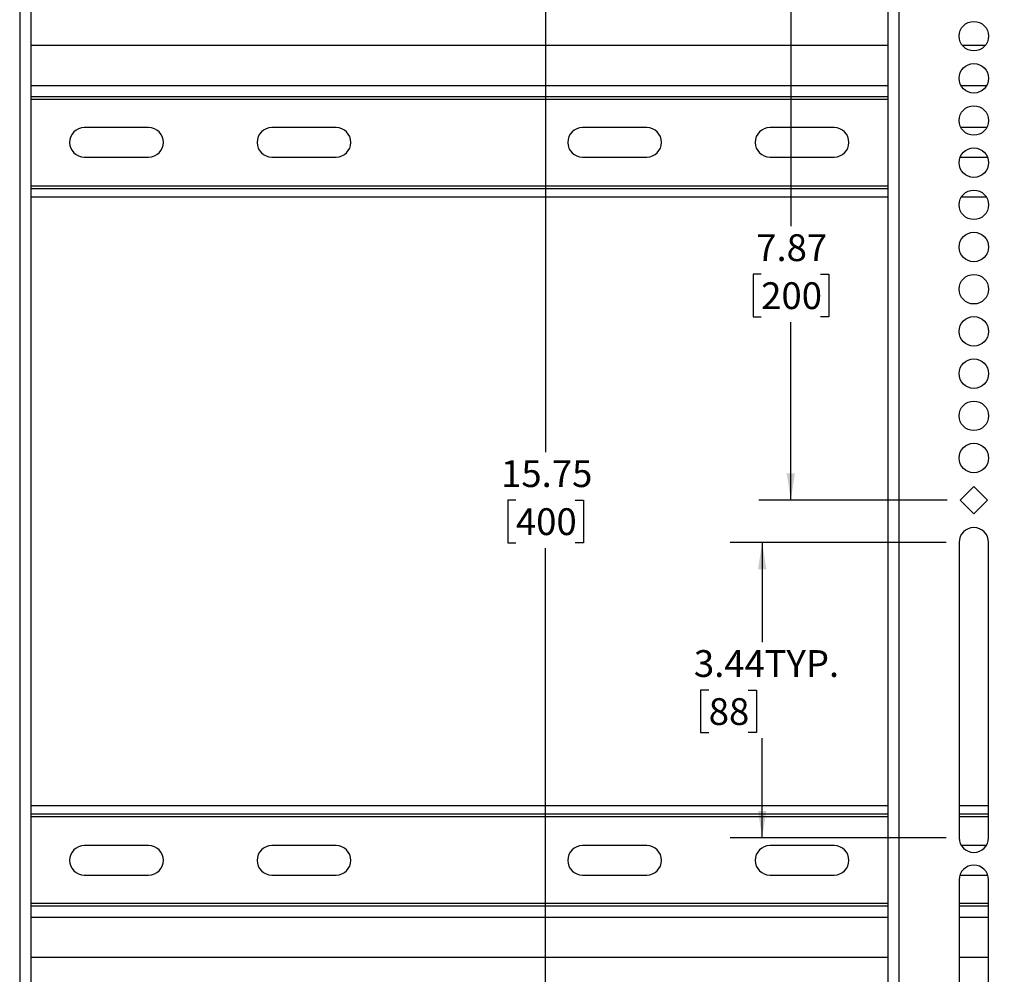
# Paper-space layout 'Sheet3' of a CAD drawing. Units: inches. Extents: x 1.5 to 49.6, y 0.8 to 32.3.
# Drawn here: x 17.5 to 29, y 13.8 to 24.9 of the extents above; entities that cross this region are included whole.
import ezdxf

# ---------------------------------------------------------------- set-up
doc = ezdxf.new("R2010")
doc.units = ezdxf.units.IN
doc.header["$MEASUREMENT"] = 0
doc.layers.add('LAYER_1', color=5, linetype='Continuous')
doc.styles.add('SLDTEXTSTYLE0', font='TXT', dxfattribs={"width": 0.75})
doc.dimstyles.new('SLDDIMSTYLE11', dxfattribs={"dimtxt": 0.3125, "dimasz": 0.3125, "dimexe": 0, "dimexo": 0.0625, "dimgap": 0.078125, "dimtad": 0, "dimtih": 1, "dimtoh": 1, "dimlfac": 0.75, "dimrnd": 1e-09, "dimzin": 12, "dimdsep": 46, "dimtxsty": 'SLDTEXTSTYLE0', "dimsah": 1, "dimcen": 0.09, "dimadec": 0, "dimazin": 3, "dimtfac": 1, "dimtofl": 0, "dimtmove": 0, "dimatfit": 3, "dimfxl": 1, "dimfrac": 2, "dimtolj": 1, "dimtzin": 12, "dimarcsym": 0})

# ---------------------------------------------------------------- blocks, each defined once
blk = doc.blocks.new('_D_24')
at = {"layer": 'LAYER_1', "ltscale": 3}
for p, q in [((28.803, 28.15), (36.487, 28.15)), ((36.112, 28.15), (36.112, 19.852)), ((35.766, 19.292), (35.671, 19.292)), ((35.671, 19.292), (35.671, 18.795)), ((36.458, 19.292), (36.553, 19.292)), ((36.553, 19.292), (36.553, 18.795)), ((35.671, 18.795), (35.766, 18.795)), ((36.112, 10.433), (36.112, 18.732)), ((36.553, 18.795), (36.458, 18.795)), ((28.803, 10.433), (36.487, 10.433))]:
    blk.add_line(p, q, dxfattribs=at)
for points in [[(36.112, 28.15), (36.064, 27.837), (36.16, 27.837)], [(36.112, 10.433), (36.16, 10.746), (36.064, 10.746)]]:
    blk.add_solid(points, dxfattribs=at)
at = {"layer": 'LAYER_1', "ltscale": 3, "char_height": 0.3125, "attachment_point": 1, "style": 'SLDTEXTSTYLE0'}
for s, insert in [('17.72', (35.593, 19.758)), ('450', (35.766, 19.198))]:
    blk.add_mtext(s, dxfattribs=dict(at, insert=insert))
blk = doc.blocks.new('_D_25')
at = {"layer": 'LAYER_1', "ltscale": 3}
for p, q in [((28.503, 27.166), (23.28, 27.166)), ((23.655, 27.166), (23.655, 19.852)), ((23.309, 19.292), (23.214, 19.292)), ((23.214, 19.292), (23.214, 18.795)), ((24.001, 19.292), (24.096, 19.292)), ((24.096, 19.292), (24.096, 18.795)), ((23.214, 18.795), (23.309, 18.795)), ((23.655, 11.418), (23.655, 18.732)), ((24.096, 18.795), (24.001, 18.795)), ((28.503, 11.418), (23.28, 11.418))]:
    blk.add_line(p, q, dxfattribs=at)
for points in [[(23.655, 27.166), (23.607, 26.853), (23.703, 26.853)], [(23.655, 11.418), (23.703, 11.73), (23.607, 11.73)]]:
    blk.add_solid(points, dxfattribs=at)
at = {"layer": 'LAYER_1', "ltscale": 3, "char_height": 0.3125, "attachment_point": 1, "style": 'SLDTEXTSTYLE0'}
for s, insert in [('15.75', (23.136, 19.758)), ('400', (23.309, 19.198))]:
    blk.add_mtext(s, dxfattribs=dict(at, insert=insert))
blk = doc.blocks.new('_D_26')
at = {"layer": 'LAYER_1', "ltscale": 3}
for p, q in [((28.331, 18.8), (25.808, 18.8)), ((26.183, 18.8), (26.183, 17.637)), ((25.559, 17.077), (25.464, 17.077)), ((25.464, 17.077), (25.464, 16.581)), ((26.02, 17.077), (26.116, 17.077)), ((26.116, 17.077), (26.116, 16.581)), ((25.464, 16.581), (25.559, 16.581)), ((26.116, 16.581), (26.02, 16.581)), ((26.183, 15.355), (26.183, 16.517)), ((28.331, 15.355), (25.808, 15.355))]:
    blk.add_line(p, q, dxfattribs=at)
for points in [[(26.183, 18.8), (26.134, 18.487), (26.231, 18.487)], [(26.183, 15.355), (26.231, 15.667), (26.134, 15.667)]]:
    blk.add_solid(points, dxfattribs=at)
at = {"layer": 'LAYER_1', "ltscale": 3, "char_height": 0.3125, "attachment_point": 1, "style": 'SLDTEXTSTYLE0'}
for s, insert in [('3.44', (25.386, 17.543)), ('TYP.', (26.211, 17.543)), ('88', (25.559, 16.983))]:
    blk.add_mtext(s, dxfattribs=dict(at, insert=insert))
blk = doc.blocks.new('_D_27')
at = {"layer": 'LAYER_1', "ltscale": 3}
for p, q in [((28.503, 27.166), (26.142, 27.166)), ((26.517, 27.166), (26.517, 22.487)), ((26.171, 21.928), (26.076, 21.928)), ((26.076, 21.928), (26.076, 21.431)), ((26.864, 21.928), (26.959, 21.928)), ((26.959, 21.928), (26.959, 21.431)), ((26.076, 21.431), (26.171, 21.431)), ((26.959, 21.431), (26.864, 21.431)), ((26.517, 19.292), (26.517, 21.368)), ((28.343, 19.292), (26.142, 19.292))]:
    blk.add_line(p, q, dxfattribs=at)
for points in [[(26.517, 27.166), (26.469, 26.853), (26.565, 26.853)], [(26.517, 19.292), (26.565, 19.604), (26.469, 19.604)]]:
    blk.add_solid(points, dxfattribs=at)
at = {"layer": 'LAYER_1', "ltscale": 3, "char_height": 0.3125, "attachment_point": 1, "style": 'SLDTEXTSTYLE0'}
for s, insert in [('7.87', (26.113, 22.394)), ('200', (26.171, 21.834))]:
    blk.add_mtext(s, dxfattribs=dict(at, insert=insert))

psp = doc.layouts.new('Sheet3')

# ---------------------------------------------------------------- linework, layer by layer
at = {"color": 7, "linetype": 'Continuous', "lineweight": 25, "ltscale": 3}
for p, q in [((17.519, 28.637), (17.519, 9.936)), ((17.648, 28.637), (17.648, 9.936)), ((27.648, 28.642), (27.648, 9.941)), ((27.778, 28.642), (27.778, 9.941)), ((27.648, 24.596), (17.648, 24.596)), ((28.786, 24.596), (28.52, 24.596)), ((27.648, 23.998), (17.648, 23.998)), ((19.023, 23.638), (18.273, 23.638)), ((21.211, 23.638), (20.461, 23.638)), ((24.836, 23.638), (24.086, 23.638)), ((27.023, 23.638), (26.273, 23.638)), ((28.803, 23.638), (28.503, 23.638)), ((18.273, 23.294), (19.023, 23.294)), ((20.461, 23.294), (21.211, 23.294)), ((24.086, 23.294), (24.836, 23.294)), ((26.273, 23.294), (27.023, 23.294)), ((28.494, 23.294), (28.812, 23.294)), ((27.648, 22.924), (17.648, 22.924)), ((27.648, 22.826), (17.648, 22.826)), ((28.8, 22.826), (28.506, 22.826)), ((28.653, 19.452), (28.493, 19.292)), ((28.813, 19.292), (28.653, 19.452)), ((28.493, 19.292), (28.653, 19.132)), ((28.653, 19.132), (28.813, 19.292)), ((28.481, 18.8), (28.481, 15.355)), ((28.825, 15.355), (28.825, 18.8)), ((17.648, 15.731), (27.648, 15.731)), ((17.648, 15.633), (27.648, 15.633)), ((28.481, 15.731), (28.825, 15.731)), ((28.481, 15.633), (28.825, 15.633)), ((19.023, 15.263), (18.273, 15.263)), ((21.211, 15.263), (20.461, 15.263)), ((24.836, 15.263), (24.086, 15.263)), ((27.023, 15.263), (26.273, 15.263)), ((28.798, 15.263), (28.508, 15.263)), ((18.273, 14.919), (19.023, 14.919)), ((20.461, 14.919), (21.211, 14.919)), ((24.086, 14.919), (24.836, 14.919)), ((26.273, 14.919), (27.023, 14.919)), ((28.481, 14.863), (28.481, 11.418)), ((28.491, 14.919), (28.816, 14.919)), ((28.825, 11.418), (28.825, 14.863)), ((17.648, 14.559), (27.648, 14.559)), ((28.481, 14.559), (28.825, 14.559)), ((17.648, 13.96), (27.648, 13.96)), ((28.481, 13.96), (28.825, 13.96))]:
    psp.add_line(p, q, dxfattribs=at)
at = {"color": 8, "linetype": 'Continuous', "lineweight": 25, "ltscale": 3}
for p, q in [((27.648, 24.127), (17.648, 24.127)), ((28.802, 24.127), (28.504, 24.127)), ((27.648, 23.967), (17.648, 23.967)), ((27.648, 22.955), (17.648, 22.955)), ((17.648, 15.601), (27.648, 15.601)), ((28.481, 15.601), (28.825, 15.601)), ((17.648, 14.59), (27.648, 14.59)), ((28.481, 14.59), (28.825, 14.59)), ((17.648, 14.429), (27.648, 14.429)), ((28.481, 14.429), (28.825, 14.429))]:
    psp.add_line(p, q, dxfattribs=at)
at = {"color": 7, "linetype": 'Continuous', "lineweight": 25, "ltscale": 9}
for centre in [(28.653, 24.705), (28.653, 24.213), (28.653, 23.721), (28.653, 23.229), (28.653, 22.737), (28.653, 22.245), (28.653, 21.753), (28.653, 21.261), (28.653, 20.768), (28.653, 20.276), (28.653, 19.784)]:
    psp.add_circle(centre, 0.172, dxfattribs=at)
for centre, start, end in [((18.273, 23.466), 90.0001, 269.9999), ((19.023, 23.466), 270.0001, 89.9999), ((20.461, 23.466), 90.0001, 269.9999), ((21.211, 23.466), 270, 90), ((24.086, 23.466), 90, 270), ((24.836, 23.466), 270.0001, 89.9999), ((26.273, 23.466), 90.0001, 269.9999), ((27.023, 23.466), 270.0001, 89.9999), ((28.653, 18.8), 0.0001, 179.9999), ((28.653, 15.355), 180, 0), ((18.273, 15.091), 90, 270), ((19.023, 15.091), 270, 90), ((20.461, 15.091), 90, 270), ((21.211, 15.091), 270, 90), ((24.086, 15.091), 90, 270), ((24.836, 15.091), 270, 90), ((26.273, 15.091), 90, 270), ((27.023, 15.091), 270, 90), ((28.653, 14.863), 360, 180)]:
    psp.add_arc(centre, 0.172, start, end, dxfattribs=at)

# ---------------------------------------------------------------- dimensions: what is measured, and where the dimension line sits
at = {"layer": 'LAYER_1', "ltscale": 3}
for base, p1, p2, picture, middle in [((36.112, 10.433), (28.653, 28.15), (28.653, 10.433), '_D_24', (36.112, 19.292)), ((23.655, 11.418), (28.653, 27.166), (28.653, 11.418), '_D_25', (23.655, 19.292)), ((26.517, 19.292), (28.653, 27.166), (28.493, 19.292), '_D_27', (26.517, 21.928))]:
    dim = psp.add_linear_dim(base=base, p1=p1, p2=p2, angle=90, dimstyle='SLDDIMSTYLE11', dxfattribs=at)
    dim.commit()
    dim.dimension.update_dxf_attribs({"geometry": picture, "text_midpoint": middle, "dimtype": 160})
dim = psp.add_linear_dim(base=(26.183, 15.355), p1=(28.481, 18.8), p2=(28.481, 15.355), angle=90, text='<>TYP.', dimstyle='SLDDIMSTYLE11', dxfattribs=at)
dim.commit()
dim.dimension.update_dxf_attribs({"geometry": '_D_26', "text_midpoint": (26.183, 17.077), "dimtype": 160})

doc.saveas('drawing.dxf')
